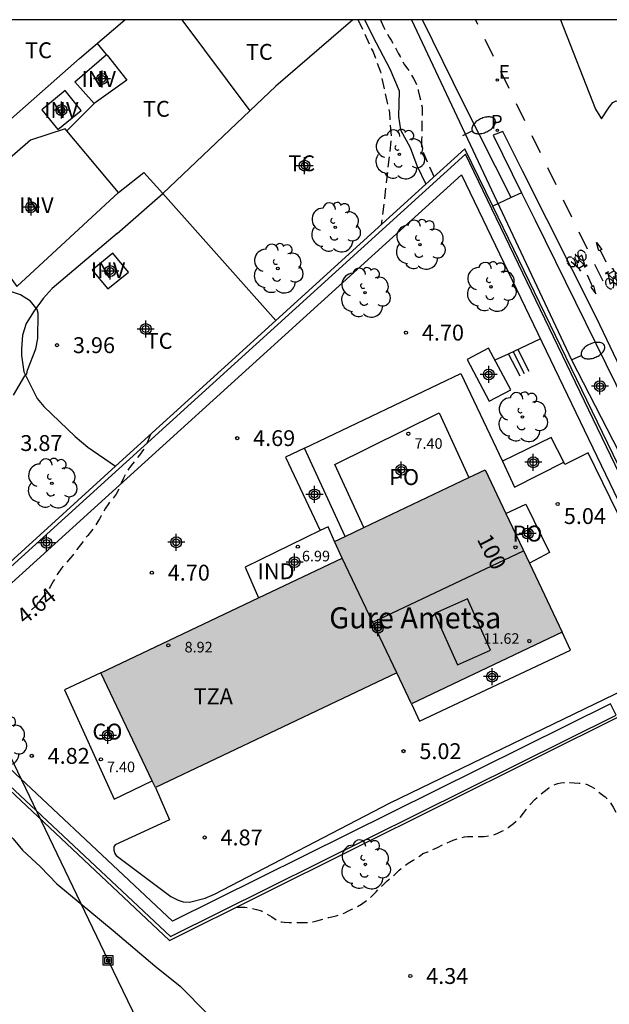
# Model space of a CAD drawing. Units: metres. Extents: x 584844 to 585194, y 4793539 to 4793791.
# Drawn here: x 584920 to 584948, y 4793744 to 4793790 of the extents above; entities that cross this region are included whole.
import ezdxf
from ezdxf.enums import TextEntityAlignment as Align

# ---------------------------------------------------------------- set-up
doc = ezdxf.new("R2010")
doc.units = ezdxf.units.M
doc.header["$MEASUREMENT"] = 0
doc.linetypes.add('TRAZOS_NORMALES', pattern=[0.75, 0.5, -0.25])
for name, color, linetype in [('010106', 9, 'Continuous'), ('020194', 31, 'TRAZOS_NORMALES'), ('020195', 30, 'TRAZOS_NORMALES'), ('020204', 9, 'Continuous'), ('020307', 24, 'Continuous'), ('020308', 9, 'Continuous'), ('050102', 4, 'Continuous'), ('060108', 9, 'Continuous'), ('060111', 9, 'Continuous'), ('060113', 4, 'Continuous'), ('060117', 9, 'Continuous'), ('060124', 9, 'Continuous'), ('060126', 9, 'Continuous'), ('060128', 7, 'Continuous'), ('060130', 9, 'Continuous'), ('060141', 9, 'Continuous'), ('060145', 9, 'Continuous'), ('070101', 9, 'Continuous'), ('070105', 6, 'Continuous'), ('080107', 9, 'Continuous'), ('080109', 9, 'Continuous'), ('080110', 9, 'Continuous'), ('080116', 9, 'Continuous'), ('080121', 9, 'Continuous'), ('080201', 9, 'Continuous'), ('080202', 9, 'Continuous'), ('080301', 9, 'Continuous'), ('080303', 9, 'Continuous'), ('080304', 9, 'Continuous'), ('080308', 9, 'Continuous'), ('080311', 9, 'Continuous'), ('080316', 9, 'Continuous'), ('090212', 9, 'Continuous'), ('090216', 9, 'Continuous'), ('100103', 3, 'Continuous'), ('100106', 63, 'Continuous'), ('100107', 3, 'Continuous'), ('100116', 71, 'Continuous'), ('100202', 3, 'Continuous'), ('100301', 7, 'Continuous'), ('100303', 7, 'Continuous'), ('210205', 4, 'Continuous'), ('210305', 4, 'Continuous'), ('220104', 9, 'Continuous'), ('220207', 9, 'Continuous'), ('220307', 9, 'Continuous'), ('230102', 9, 'Continuous'), ('250202', 9, 'Continuous'), ('260101', 9, 'Continuous'), ('990501', 21, 'Continuous'), ('C_Edificios', 5, 'Continuous'), ('Centroides', 1, 'Continuous')]:
    doc.layers.add(name, color=color, linetype=linetype)
doc.layers.add('080111', color=7, linetype='Continuous', lineweight=30)
doc.styles.add('ARIAL', font='arial.ttf', dxfattribs={"height": 1})
doc.styles.add('ARIALI', font='ariali.ttf', dxfattribs={"height": 1})
doc.styles.add('ROMANS', font='romans__.ttf', dxfattribs={"height": 1})
doc.styles.get("Standard").update_dxf_attribs({"font": 'arial.ttf'})

# ---------------------------------------------------------------- blocks, each defined once
blk = doc.blocks.new('BloquePortal')
blk.add_circle((0, 0), 0.075)
at = {"flags": 5}
blk.add_attdef('INDICE', text='', height=0.75, dxfattribs=at).set_placement((0, 0), align=Align.MIDDLE_CENTER)
blk = doc.blocks.new('COTAPU')
blk.add_circle((0, 0), 0.075)
blk = doc.blocks.new('ARBOL')
blk.add_circle((0, 0), 0.0587)
for centre, radius, start, end in [((-0.28, 0.855), 0.3, 359.2878, 173.6078), ((0.097, 0.97), 0.21, 23.1565, 160.4665), ((0.438, 0.881), 0.24, 301.578, 139.328), ((-0.564, 0.381), 0.532, 92.28, 254.58), ((0.656, 0.288), 0.443, 319.8556, 114.7656), ((-0.091, 0.321), 0.12, 119.14, 310.56), ((0.819, -0.249), 0.383, 235.5275, 62.0275), ((-0.556, -0.339), 0.555, 142.64, 266.54), ((-0.039, -0.384), 0.21, 189.64, 323.88), ((-0.301, -0.676), 0.45, 213.78, 295.32), ((0.299, -0.624), 0.532, 224.67, 0.24)]:
    blk.add_arc(centre, radius, start, end)
blk = doc.blocks.new('REGALU')
blk.add_circle((0, 0), 0.055)
blk = doc.blocks.new('PLUVI3')
blk.add_circle((0, 0), 0.055)
blk = doc.blocks.new('BICI')
at = {"color": 9, "linetype": 'Continuous', "flags": 128}
for points in [[(-0.25, 0.103), (-0.281, 0.109), (-0.309, 0.108), (-0.335, 0.101), (-0.367, 0.084), (-0.382, 0.072), (-0.396, 0.059), (-0.416, 0.034), (-0.427, 0.017), (-0.44, -0.009), (-0.451, -0.037), (-0.457, -0.058), (-0.462, -0.082), (-0.467, -0.121)], [(-0.165, 0.27), (-0.282, -0.123)], [(-0.113, -0.111), (-0.117, -0.082), (-0.126, -0.043), (-0.141, -0.003), (-0.153, 0.018), (-0.165, 0.038), (-0.187, 0.064), (-0.195, 0.071)], [(-0.123, 0.201), (-0.174, 0.353)], [(0.029, 0.05), (0.001, 0.05)], [(0.07, -0.04), (0.191, 0.198)], [(0.219, 0.073), (0.204, 0.059), (0.191, 0.044), (0.176, 0.022), (0.164, 0.001), (0.155, -0.022), (0.148, -0.04), (0.142, -0.062), (0.137, -0.088), (0.134, -0.107), (0.133, -0.139), (0.133, -0.164), (0.135, -0.188), (0.141, -0.22), (0.146, -0.242), (0.156, -0.269)], [(0.255, 0.097), (0.276, 0.105), (0.302, 0.109), (0.329, 0.108), (0.361, 0.099), (0.384, 0.087), (0.405, 0.071), (0.424, 0.052), (0.439, 0.032), (0.455, 0.004), (0.467, -0.022), (0.478, -0.057), (0.484, -0.088), (0.488, -0.128), (0.488, -0.165), (0.485, -0.193), (0.483, -0.21)], [(-0.467, -0.164), (-0.462, -0.205), (-0.457, -0.229), (-0.446, -0.264), (-0.433, -0.294), (-0.416, -0.322), (-0.401, -0.343), (-0.381, -0.362), (-0.368, -0.372), (-0.343, -0.386), (-0.309, -0.396)], [(-0.289, -0.144), (-0.066, -0.144)], [(-0.274, -0.397), (-0.244, -0.39), (-0.218, -0.377), (-0.197, -0.361), (-0.177, -0.341), (-0.161, -0.32), (-0.146, -0.294), (-0.134, -0.269), (-0.124, -0.24), (-0.118, -0.212), (-0.113, -0.184), (-0.112, -0.171)], [(-0.091, -0.171), (-0.088, -0.187), (-0.085, -0.2), (-0.08, -0.214), (-0.075, -0.226), (-0.068, -0.238), (-0.059, -0.25), (-0.049, -0.26), (-0.033, -0.271), (-0.017, -0.276), (-0.004, -0.277), (0.008, -0.275), (0.018, -0.271)], [(0.047, -0.04), (0.033, -0.026), (0.021, -0.018), (0.007, -0.013), (-0.012, -0.012), (-0.035, -0.02), (-0.05, -0.031), (-0.06, -0.042), (-0.073, -0.061), (-0.081, -0.081), (-0.086, -0.097), (-0.09, -0.114)], [(-0.051, -0.344), (-0.025, -0.344)], [(0.044, -0.251), (0.055, -0.236), (0.064, -0.218), (0.071, -0.202), (0.076, -0.181), (0.079, -0.161), (0.08, -0.138), (0.079, -0.12), (0.075, -0.097), (0.07, -0.081), (0.063, -0.065)], [(0.175, -0.309), (0.192, -0.334), (0.206, -0.35), (0.226, -0.368), (0.248, -0.382), (0.276, -0.393), (0.297, -0.397), (0.32, -0.398), (0.348, -0.392), (0.369, -0.384), (0.392, -0.37), (0.416, -0.349), (0.43, -0.332), (0.444, -0.313), (0.454, -0.295), (0.465, -0.27), (0.472, -0.252)]]:
    blk.add_lwpolyline(points, dxfattribs=at)
at = {"color": 9, "linetype": 'Continuous'}
for points in [[(-0.236, 0.385), (-0.243, 0.371), (-0.224, 0.366)], [(-0.22, 0.365), (-0.087, 0.365), (-0.091, 0.384), (-0.104, 0.391), (-0.226, 0.391), (-0.236, 0.385)], [(-0.128, 0.302), (0.171, 0.302)], [(-0.049, -0.018), (-0.123, 0.201)], [(0.015, -0.014), (0.029, 0.05)], [(0.029, 0.05), (0.063, 0.051)], [(0.171, 0.302), (0.165, 0.361), (0.177, 0.381), (0.182, 0.407), (0.167, 0.423), (0.149, 0.428), (0.122, 0.428)], [(0.171, 0.302), (0.311, -0.144)], [(-0.051, -0.344), (-0.076, -0.344)], [(-0.033, -0.274), (-0.051, -0.344)]]:
    blk.add_lwpolyline(points, dxfattribs=at)
blk = doc.blocks.new('FAREDI')
blk.add_line((0, 0), (0.5, 0))
blk.add_lwpolyline([(0.5, 0, 0.159986), (0.538, -0.117, 0.106322), (0.675, -0.238, 0.071006), (0.858, -0.309, 0.057309), (1.099, -0.337, 0.057309), (1.339, -0.309, 0.071006), (1.522, -0.238, 0.106322), (1.659, -0.117, 0.159986), (1.697, 0, 0.159986), (1.659, 0.117, 0.106322), (1.522, 0.238, 0.071006), (1.339, 0.309, 0.057309), (1.099, 0.337, 0.057309), (0.858, 0.309, 0.071006), (0.675, 0.238, 0.106322), (0.538, 0.117, 0.159986)], format="xyb", close=True)
blk = doc.blocks.new('PUNTO')
blk.add_circle((0, 0), 0.075)
blk = doc.blocks.new('POSTEH')
for points in [[(-0.23, 0.23), (0.23, 0.23), (0.23, -0.23), (-0.23, -0.23), (-0.23, 0.23)], [(-0.145, 0.145), (0.145, 0.145), (0.145, -0.145), (-0.145, -0.145), (-0.145, 0.145)], [(-0.065, 0.065), (0.065, 0.065), (0.065, -0.065), (-0.065, -0.065), (-0.065, 0.065)]]:
    blk.add_lwpolyline(points)
blk = doc.blocks.new('Centroide')
for points in [[(0.402, 0), (-0.402, 0)], [(0, -0.402), (0, 0.402)]]:
    blk.add_lwpolyline(points)
for radius in [0.256, 0.159]:
    blk.add_circle((0, 0), radius)

msp = doc.modelspace()

# ---------------------------------------------------------------- hatches: boundary and pattern name
at = {"layer": '990501'}
msp.add_hatch(color=256, dxfattribs=at).paths.add_polyline_path([(584942.252, 4793768.905), (584935.137, 4793765.521), (584935.508, 4793764.741), (584924.105, 4793759.321), (584926.686, 4793753.897), (584938.087, 4793759.317), (584938.787, 4793757.847), (584945.902, 4793761.231)], flags=0)

# ---------------------------------------------------------------- linework, layer by layer
at = {"layer": '010106'}
msp.add_lwpolyline([(584844.069, 4793540.19), (585194.06, 4793540.183), (585194.065, 4793790.176), (584844.075, 4793790.183)], close=True, dxfattribs=at)
at = {"layer": '020194', "elevation": 4.14, "flags": 128}
msp.add_lwpolyline([(584936.252, 4793790.181), (584936.322, 4793790.041), (584936.344, 4793790.006), (584936.866, 4793788.849), (584936.963, 4793788.661), (584937.312, 4793787.721), (584937.737, 4793785.799), (584937.824, 4793784.591), (584937.616, 4793782.738), (584937.399, 4793780.876), (584937.349, 4793780.487)], dxfattribs=at)
at = {"layer": '020195', "elevation": 4.64, "flags": 128}
for points in [[(584937.322, 4793790.181), (584937.355, 4793790.099), (584937.413, 4793789.949), (584937.475, 4793789.815), (584937.585, 4793789.617), (584937.733, 4793789.353), (584937.815, 4793789.211), (584937.903, 4793789.063), (584937.989, 4793788.909), (584938.073, 4793788.755), (584938.155, 4793788.601), (584938.237, 4793788.447), (584938.315, 4793788.297), (584938.455, 4793788.047), (584938.605, 4793787.847), (584938.739, 4793787.649), (584938.881, 4793787.405), (584938.979, 4793787.199), (584939.035, 4793787.057), (584939.101, 4793786.841), (584939.165, 4793786.569), (584939.227, 4793786.313), (584939.281, 4793786.055), (584939.289, 4793785.927), (584939.277, 4793785.647), (584939.271, 4793785.491), (584939.267, 4793785.271), (584939.267, 4793785.033), (584939.269, 4793784.757), (584939.251, 4793784.503), (584939.249, 4793784.231), (584939.269, 4793784.095), (584939.291, 4793783.997), (584939.84, 4793782.753)], [(584926.45, 4793770.572), (584926.375, 4793770.39), (584926.327, 4793770.266), (584926.213, 4793770.036), (584926.139, 4793769.892), (584926.083, 4793769.802), (584925.929, 4793769.604), (584925.803, 4793769.444), (584925.677, 4793769.286), (584925.541, 4793769.118), (584925.409, 4793768.936), (584925.283, 4793768.728), (584925.173, 4793768.508), (584925.071, 4793768.272), (584924.959, 4793768.01), (584924.829, 4793767.766), (584924.681, 4793767.572), (584924.533, 4793767.398), (584924.463, 4793767.308), (584924.333, 4793767.104), (584924.199, 4793766.868), (584924.125, 4793766.734), (584924.045, 4793766.596), (584923.971, 4793766.46), (584923.821, 4793766.226), (584923.659, 4793766.02), (584923.493, 4793765.812), (584923.319, 4793765.596), (584923.149, 4793765.366), (584922.979, 4793765.14), (584922.885, 4793765.012), (584922.785, 4793764.878), (584922.681, 4793764.746), (584922.409, 4793764.44), (584922.253, 4793764.264), (584922.071, 4793764.014), (584921.953, 4793763.804), (584921.875, 4793763.662), (584921.797, 4793763.518), (584921.719, 4793763.374), (584921.591, 4793763.182), (584921.165, 4793762.634), (584920.997, 4793762.434), (584920.835, 4793762.289)], [(584930.523, 4793748.24), (584930.768, 4793748.24), (584930.904, 4793748.238), (584931.18, 4793748.204), (584931.458, 4793748.136), (584931.69, 4793748.06), (584931.93, 4793747.932), (584932.182, 4793747.788), (584932.406, 4793747.63), (584932.52, 4793747.574), (584932.64, 4793747.54), (584932.764, 4793747.526), (584932.996, 4793747.524), (584933.242, 4793747.524), (584933.506, 4793747.524), (584933.784, 4793747.524), (584933.92, 4793747.524), (584934.116, 4793747.552), (584934.316, 4793747.602), (584934.594, 4793747.682), (584934.878, 4793747.76), (584935.088, 4793747.804), (584935.226, 4793747.834), (584935.494, 4793747.924), (584935.63, 4793747.978), (584935.766, 4793748.046), (584935.958, 4793748.14), (584936.19, 4793748.258), (584936.414, 4793748.382), (584936.652, 4793748.552), (584936.772, 4793748.646), (584936.892, 4793748.746), (584937.004, 4793748.856), (584937.116, 4793748.972), (584937.272, 4793749.14), (584937.388, 4793749.256), (584937.502, 4793749.364), (584937.614, 4793749.464), (584937.732, 4793749.566), (584937.852, 4793749.668), (584937.97, 4793749.768), (584938.086, 4793749.88), (584938.202, 4793749.992), (584938.322, 4793750.092), (584938.444, 4793750.188), (584938.628, 4793750.318), (584938.862, 4793750.468), (584939.064, 4793750.588), (584939.208, 4793750.69), (584939.31, 4793750.772), (584939.556, 4793750.858), (584939.77, 4793750.96), (584940.008, 4793751.066), (584940.264, 4793751.196), (584940.392, 4793751.258), (584940.6, 4793751.34), (584940.746, 4793751.4), (584940.882, 4793751.45), (584941.152, 4793751.528), (584941.288, 4793751.56), (584941.426, 4793751.576), (584941.704, 4793751.578), (584941.994, 4793751.578), (584942.216, 4793751.588), (584942.438, 4793751.614), (584942.574, 4793751.64), (584942.698, 4793751.674), (584942.82, 4793751.72), (584943.076, 4793751.848), (584943.21, 4793751.92), (584943.344, 4793752.006), (584943.474, 4793752.098), (584943.592, 4793752.196), (584943.82, 4793752.378), (584943.918, 4793752.474), (584944.076, 4793752.678), (584944.224, 4793752.898), (584944.402, 4793753.114), (584944.606, 4793753.326), (584944.82, 4793753.522), (584945.048, 4793753.712), (584945.268, 4793753.88), (584945.382, 4793753.952), (584945.494, 4793754.01), (584945.6, 4793754.054), (584945.698, 4793754.086), (584945.838, 4793754.116), (584945.968, 4793754.13), (584946.254, 4793754.132), (584946.466, 4793754.122), (584946.706, 4793754.108), (584946.84, 4793754.098), (584946.974, 4793754.072), (584947.108, 4793754.028), (584947.238, 4793753.966), (584947.406, 4793753.86), (584947.602, 4793753.708), (584947.824, 4793753.532), (584947.922, 4793753.454), (584948.086, 4793753.284), (584948.176, 4793753.172), (584948.304, 4793752.96), (584948.438, 4793752.72), (584948.51, 4793752.608), (584948.664, 4793752.412), (584950.492, 4793746.12), (584950.574, 4793745.592), (584950.598, 4793745.166), (584950.612, 4793745.056), (584950.688, 4793744.714), (584950.734, 4793744.56), (584950.788, 4793744.404), (584950.886, 4793744.162), (584950.958, 4793744.002), (584951.03, 4793743.852), (584951.098, 4793743.71), (584951.168, 4793743.568), (584951.246, 4793743.416), (584951.368, 4793743.184), (584951.612, 4793742.162), (584951.714, 4793741.904), (584951.808, 4793741.716), (584951.932, 4793741.484), (584952.082, 4793741.27), (584952.254, 4793741.036), (584952.344, 4793740.912), (584952.434, 4793740.788), (584952.602, 4793740.55), (584952.732, 4793740.306), (584952.786, 4793740.17), (584952.83, 4793740.03), (584952.858, 4793739.894), (584952.86, 4793739.682), (584952.86, 4793739.526), (584952.854, 4793739.368), (584952.836, 4793739.21), (584952.804, 4793739.06), (584952.766, 4793738.916), (584951.196, 4793736.974), (584950.174, 4793736.574), (584950.028, 4793736.572), (584949.916, 4793736.554), (584949.67, 4793736.488), (584949.442, 4793736.424), (584949.226, 4793736.336), (584949.022, 4793736.216), (584948.92, 4793736.144), (584948.82, 4793736.062), (584948.726, 4793735.968), (584947.916, 4793735.006), (584947.788, 4793734.794), (584947.704, 4793734.646), (584947.622, 4793734.504), (584947.536, 4793734.371), (584947.448, 4793734.239), (584947.364, 4793734.109), (584947.206, 4793733.869), (584947.068, 4793733.635), (584946.922, 4793733.403), (584946.67, 4793732.739), (584946.638, 4793732.585), (584946.6, 4793732.431), (584946.564, 4793732.285), (584946.512, 4793732.067), (584946.462, 4793731.849), (584946.424, 4793731.681), (584946.382, 4793731.511), (584946.344, 4793731.351), (584946.292, 4793731.133), (584946.224, 4793730.883), (584946.198, 4793730.771), (584946.184, 4793730.623), (584946.184, 4793730.349), (584946.184, 4793730.095), (584946.184, 4793729.849), (584946.186, 4793729.785), (584946.27, 4793729.303), (584946.336, 4793729.041), (584946.376, 4793728.819), (584946.484, 4793728.461), (584946.558, 4793728.323), (584946.68, 4793728.127), (584946.816, 4793727.871), (584946.91, 4793727.649), (584946.964, 4793727.513), (584947.032, 4793727.401), (584947.062, 4793727.269), (584947.056, 4793727.133), (584946.982, 4793727.029), (584946.89, 4793726.947), (584946.756, 4793726.897), (584946.718, 4793726.889), (584946.584, 4793726.895), (584946.536, 4793726.909), (584946.438, 4793726.953), (584946.25, 4793727.085), (584946.052, 4793727.225), (584945.842, 4793727.363), (584945.74, 4793727.431), (584945.56, 4793727.583), (584945.384, 4793727.751), (584945.254, 4793727.883), (584945.072, 4793728.069), (584944.86, 4793728.263), (584944.746, 4793728.365), (584944.624, 4793728.465), (584944.564, 4793728.513), (584944.328, 4793728.673), (584944.11, 4793728.807), (584943.878, 4793728.937), (584943.656, 4793729.053), (584943.436, 4793729.151), (584943.298, 4793729.183), (584943.05, 4793729.189), (584942.798, 4793729.189), (584942.548, 4793729.189), (584942.448, 4793729.187), (584942.17, 4793729.151), (584942.064, 4793729.133), (584941.83, 4793729.071), (584941.58, 4793729.005), (584941.336, 4793728.917), (584941.072, 4793728.823), (584940.816, 4793728.701), (584940.554, 4793728.571), (584940.298, 4793728.449), (584940.104, 4793728.381), (584939.974, 4793728.353), (584939.72, 4793728.345), (584939.502, 4793728.345), (584939.272, 4793728.341), (584939.034, 4793728.331), (584938.782, 4793728.329), (584938.556, 4793728.329), (584938.266, 4793728.337), (584937.978, 4793728.377), (584937.848, 4793728.393), (584937.722, 4793728.397), (584937.466, 4793728.377), (584937.186, 4793728.329), (584936.902, 4793728.293), (584936.648, 4793728.263), (584936.524, 4793728.229), (584936.268, 4793728.129), (584936.008, 4793728.011), (584935.866, 4793727.949), (584935.72, 4793727.887), (584935.46, 4793727.779), (584935.21, 4793727.689), (584935.074, 4793727.649), (584934.864, 4793727.607), (584934.584, 4793727.569), (584934.32, 4793727.551), (584934.048, 4793727.533), (584933.788, 4793727.493), (584933.538, 4793727.441), (584933.282, 4793727.381), (584933.092, 4793727.325), (584932.866, 4793727.249), (584932.624, 4793727.163), (584932.414, 4793727.099), (584932.178, 4793727.033), (584931.94, 4793726.959), (584931.708, 4793726.877), (584931.626, 4793726.843), (584931.5, 4793726.777), (584931.314, 4793726.651), (584931.136, 4793726.515), (584931.05, 4793726.437), (584930.976, 4793726.351), (584930.84, 4793726.145), (584930.722, 4793725.889), (584930.696, 4793725.761), (584930.694, 4793725.491), (584930.688, 4793725.237), (584930.688, 4793724.997), (584930.688, 4793724.787), (584930.692, 4793724.643), (584930.716, 4793724.511), (584930.758, 4793724.387), (584930.888, 4793724.157), (584931.008, 4793723.941), (584931.126, 4793723.703), (584931.276, 4793723.449), (584931.422, 4793723.241), (584931.56, 4793723.063), (584931.638, 4793722.973), (584931.82, 4793722.801), (584932.018, 4793722.643), (584932.226, 4793722.491), (584932.372, 4793722.391), (584932.53, 4793722.299), (584932.712, 4793722.203), (584932.926, 4793722.113), (584933.172, 4793722.025), (584933.37, 4793721.961), (584933.568, 4793721.887), (584933.686, 4793721.823), (584933.902, 4793721.653), (584934.098, 4793721.523), (584934.278, 4793721.395), (584934.488, 4793721.243), (584934.704, 4793721.115), (584934.812, 4793721.041), (584934.888, 4793720.977), (584935.028, 4793720.807), (584935.158, 4793720.641), (584935.322, 4793720.429), (584935.388, 4793720.309), (584935.432, 4793720.199), (584935.454, 4793720.089), (584935.456, 4793719.879), (584935.456, 4793719.751), (584935.442, 4793719.609), (584935.414, 4793719.477), (584935.346, 4793719.359), (584935.234, 4793719.285), (584934.99, 4793719.163), (584934.852, 4793719.115), (584934.718, 4793719.105), (584934.436, 4793719.111), (584934.306, 4793719.147), (584934.042, 4793719.245), (584933.81, 4793719.299), (584933.598, 4793719.347), (584933.388, 4793719.389), (584933.174, 4793719.423), (584932.93, 4793719.439), (584932.708, 4793719.439), (584932.452, 4793719.431), (584932.21, 4793719.399), (584931.938, 4793719.367), (584931.752, 4793719.331), (584931.618, 4793719.293), (584931.378, 4793719.193), (584931.152, 4793719.063), (584930.954, 4793718.937), (584930.722, 4793718.789), (584930.574, 4793718.643), (584930.42, 4793718.487), (584930.274, 4793718.315), (584930.132, 4793718.125), (584930.018, 4793717.933), (584929.972, 4793717.839), (584929.938, 4793717.741), (584929.908, 4793717.595), (584929.894, 4793717.447), (584929.894, 4793717.167), (584929.898, 4793717.031), (584929.924, 4793716.801), (584929.946, 4793716.697), (584929.994, 4793716.559), (584930.06, 4793716.425), (584930.124, 4793716.321), (584930.276, 4793716.135), (584930.368, 4793716.017), (584930.436, 4793715.911), (584930.584, 4793715.705), (584930.656, 4793715.557), (584930.688, 4793715.411), (584930.684, 4793715.173), (584930.638, 4793715.059), (584930.558, 4793714.965), (584930.448, 4793714.923), (584930.308, 4793714.947), (584930.202, 4793715.001), (584930.092, 4793715.073), (584929.994, 4793715.161), (584929.836, 4793715.365), (584929.698, 4793715.563), (584929.54, 4793715.763), (584929.34, 4793715.961), (584929.13, 4793716.159), (584929.016, 4793716.261), (584928.902, 4793716.367), (584928.79, 4793716.483), (584928.686, 4793716.599), (584928.496, 4793716.813), (584928.41, 4793716.901), (584928.318, 4793716.977), (584928.212, 4793717.049), (584928.098, 4793717.115), (584927.974, 4793717.171), (584927.91, 4793717.189), (584927.776, 4793717.205), (584927.638, 4793717.201), (584927.504, 4793717.177), (584927.378, 4793717.135), (584927.258, 4793717.075), (584927.138, 4793716.997), (584927.024, 4793716.903), (584926.918, 4793716.793), (584926.818, 4793716.669), (584926.726, 4793716.539), (584926.598, 4793716.313), (584926.474, 4793716.075), (584926.364, 4793715.807), (584926.27, 4793715.543), (584926.172, 4793715.268), (584926.086, 4793714.992), (584926.056, 4793714.85), (584926.046, 4793714.722), (584926.046, 4793714.482), (584926.062, 4793714.248), (584926.078, 4793714.044), (584926.112, 4793713.838), (584926.164, 4793713.59), (584926.194, 4793713.482), (584926.304, 4793713.24), (584926.336, 4793713.118), (584926.344, 4793713.006), (584926.342, 4793712.888), (584926.322, 4793712.77), (584926.272, 4793712.656), (584926.196, 4793712.564), (584925.982, 4793712.396), (584925.838, 4793712.254), (584925.736, 4793712.142), (584925.624, 4793712.028), (584925.512, 4793711.91), (584925.4, 4793711.792), (584925.29, 4793711.674), (584925.186, 4793711.552), (584925.09, 4793711.424), (584925, 4793711.296), (584924.914, 4793711.17), (584924.794, 4793710.98), (584924.71, 4793710.85), (584924.614, 4793710.718), (584924.524, 4793710.582), (584924.44, 4793710.446), (584924.36, 4793710.31), (584924.246, 4793710.118), (584924.178, 4793709.978), (584924.068, 4793709.734), (584923.986, 4793709.636), (584923.826, 4793709.48), (584923.652, 4793709.318), (584923.466, 4793709.122), (584923.306, 4793708.966), (584923.136, 4793708.826), (584923.028, 4793708.748), (584922.81, 4793708.64), (584922.612, 4793708.55), (584922.48, 4793708.484), (584922.392, 4793708.432), (584922.224, 4793708.29), (584922.074, 4793708.122), (584922.012, 4793708.034), (584921.962, 4793707.942), (584921.92, 4793707.802), (584921.922, 4793707.548), (584921.954, 4793707.308), (584921.968, 4793707.126), (584921.962, 4793706.864), (584921.944, 4793706.738), (584921.918, 4793706.63), (584921.884, 4793706.534), (584921.812, 4793706.404), (584921.666, 4793706.238), (584921.538, 4793706.106), (584921.364, 4793705.928), (584921.226, 4793705.778), (584921.052, 4793705.63), (584920.84, 4793705.474), (584920.606, 4793705.3), (584920.406, 4793705.182), (584920.17, 4793705.076), (584920.044, 4793705.034), (584919.806, 4793704.968), (584919.572, 4793704.852), (584919.484, 4793704.804), (584919.262, 4793704.716), (584919.038, 4793704.638), (584918.844, 4793704.566), (584918.7, 4793704.508), (584918.556, 4793704.446), (584918.414, 4793704.38), (584918.238, 4793704.296), (584918.01, 4793704.19), (584917.784, 4793704.088), (584917.526, 4793703.978), (584917.31, 4793703.88), (584917.088, 4793703.758), (584916.85, 4793703.61), (584916.676, 4793703.512), (584916.428, 4793703.394), (584916.206, 4793703.31), (584915.99, 4793703.218), (584915.784, 4793703.122), (584915.574, 4793703.004), (584915.382, 4793702.902), (584915.284, 4793702.872), (584915.176, 4793702.864), (584914.948, 4793702.864), (584914.84, 4793702.852), (584914.73, 4793702.824), (584914.492, 4793702.734), (584914.252, 4793702.638), (584914.032, 4793702.552), (584913.818, 4793702.444), (584913.718, 4793702.376), (584913.628, 4793702.302), (584913.55, 4793702.218), (584913.474, 4793702.122), (584913.404, 4793702.018), (584913.294, 4793701.806), (584913.206, 4793701.596), (584913.112, 4793701.378), (584912.998, 4793701.17), (584912.846, 4793700.97), (584912.674, 4793700.782), (584912.478, 4793700.594), (584912.368, 4793700.51), (584912.244, 4793700.444), (584912.038, 4793700.364), (584911.9, 4793700.31), (584911.686, 4793700.252), (584911.564, 4793700.23), (584911.424, 4793700.216), (584911.282, 4793700.226), (584911.138, 4793700.266), (584910.886, 4793700.378), (584910.718, 4793700.456), (584910.596, 4793700.5), (584910.49, 4793700.528), (584910.236, 4793700.564), (584909.968, 4793700.574), (584909.822, 4793700.562), (584909.69, 4793700.534), (584909.53, 4793700.48), (584909.318, 4793700.38), (584909.18, 4793700.306), (584909.038, 4793700.216), (584908.89, 4793700.118), (584908.742, 4793700.016), (584908.516, 4793699.86), (584908.264, 4793699.68), (584907.998, 4793699.484), (584907.724, 4793699.266), (584907.486, 4793699.074), (584907.188, 4793698.862), (584906.966, 4793698.696), (584906.866, 4793698.614), (584906.742, 4793698.53), (584906.542, 4793698.42), (584906.4, 4793698.344), (584906.208, 4793698.242), (584905.954, 4793698.11), (584905.78, 4793698), (584905.638, 4793697.898), (584905.53, 4793697.832), (584904.848, 4793697.32), (584904.742, 4793697.266), (584904.566, 4793697.154), (584904.35, 4793697.046), (584904.09, 4793696.912), (584903.956, 4793696.851), (584903.684, 4793696.749), (584903.522, 4793696.691), (584903.382, 4793696.661), (584903.126, 4793696.653), (584902.922, 4793696.653), (584902.678, 4793696.653), (584902.392, 4793696.653), (584902.202, 4793696.661), (584902.054, 4793696.673), (584901.908, 4793696.665), (584901.658, 4793696.585), (584901.534, 4793696.531), (584901.406, 4793696.463), (584901.282, 4793696.383), (584901.174, 4793696.297), (584901.072, 4793696.203), (584901.04, 4793696.169), (584899.608, 4793695.093), (584899.498, 4793695.093), (584899.366, 4793695.115), (584899.16, 4793695.177), (584898.94, 4793695.241), (584898.71, 4793695.297), (584898.47, 4793695.347), (584898.216, 4793695.425), (584897.96, 4793695.529), (584897.824, 4793695.597), (584897.684, 4793695.675), (584897.544, 4793695.753), (584897.41, 4793695.837), (584897.284, 4793695.927), (584897.06, 4793696.101), (584896.842, 4793696.259), (584896.72, 4793696.323), (584896.656, 4793696.349), (584896.438, 4793696.403), (584896.282, 4793696.429), (584896.12, 4793696.449), (584895.954, 4793696.459), (584895.792, 4793696.459), (584895.712, 4793696.459), (584895.564, 4793696.445), (584895.416, 4793696.413), (584895.144, 4793696.321), (584894.886, 4793696.233), (584894.752, 4793696.207), (584894.614, 4793696.205), (584894.54, 4793696.211), (584894.386, 4793696.245), (584894.23, 4793696.299), (584894.084, 4793696.363), (584894.012, 4793696.395), (584893.938, 4793696.419), (584893.79, 4793696.441), (584893.646, 4793696.437), (584893.512, 4793696.421), (584893.232, 4793696.351), (584893.084, 4793696.303), (584892.932, 4793696.247), (584892.776, 4793696.189), (584892.626, 4793696.125), (584892.48, 4793696.057), (584892.344, 4793695.979), (584892.218, 4793695.893), (584892.098, 4793695.797), (584892.04, 4793695.747), (584891.942, 4793695.631), (584891.514, 4793695.063), (584891.326, 4793694.913), (584891.22, 4793694.819), (584891.056, 4793694.641), (584890.926, 4793694.477), (584890.868, 4793694.383), (584890.78, 4793694.205), (584890.742, 4793694.113), (584890.712, 4793694.015), (584890.688, 4793693.907), (584890.65, 4793693.615), (584890.642, 4793693.411), (584890.642, 4793693.187), (584890.642, 4793693.073), (584890.654, 4793692.955), (584890.68, 4793692.835), (584890.726, 4793692.715), (584890.788, 4793692.599), (584890.862, 4793692.497), (584890.946, 4793692.405), (584891.036, 4793692.327), (584891.732, 4793692.415), (584893.055, 4793692.702), (584893.997, 4793692.875), (584895.608, 4793691.178), (584895.978, 4793690.901), (584897.212, 4793691.315), (584897.456, 4793691.291), (584897.626, 4793691.275), (584897.8, 4793691.263), (584897.976, 4793691.243), (584898.152, 4793691.205), (584898.242, 4793691.179), (584898.41, 4793691.113), (584898.572, 4793691.037), (584898.65, 4793690.997), (584898.72, 4793690.953), (584898.782, 4793690.905), (584898.994, 4793690.707), (584899.1, 4793690.609), (584899.264, 4793690.399), (584899.394, 4793690.237), (584899.582, 4793690.015), (584899.684, 4793689.901), (584899.796, 4793689.783), (584899.918, 4793689.659), (584900.048, 4793689.539), (584900.18, 4793689.433), (584900.316, 4793689.345), (584900.464, 4793689.273), (584900.62, 4793689.203), (584900.784, 4793689.133), (584900.952, 4793689.071), (584901.12, 4793689.017), (584901.292, 4793688.969), (584901.466, 4793688.925), (584901.638, 4793688.889), (584901.868, 4793688.853), (584902.138, 4793688.833), (584902.366, 4793688.795), (584902.59, 4793688.751), (584902.752, 4793688.719), (584902.918, 4793688.687), (584903.086, 4793688.655), (584903.254, 4793688.615), (584903.416, 4793688.567), (584903.57, 4793688.515), (584903.732, 4793688.461), (584903.904, 4793688.413), (584904.08, 4793688.369), (584904.254, 4793688.323), (584904.42, 4793688.275), (584904.576, 4793688.221), (584904.728, 4793688.165), (584904.882, 4793688.107), (584905.048, 4793688.053), (584905.228, 4793688.011), (584905.386, 4793687.985), (584905.54, 4793687.965), (584905.698, 4793687.945), (584905.864, 4793687.923), (584906.03, 4793687.891), (584906.192, 4793687.861), (584906.35, 4793687.833), (584906.506, 4793687.803), (584906.662, 4793687.763), (584906.828, 4793687.711), (584907.002, 4793687.653), (584907.168, 4793687.587), (584907.324, 4793687.519), (584907.472, 4793687.447), (584907.62, 4793687.369), (584907.76, 4793687.287), (584907.892, 4793687.199), (584908.018, 4793687.109), (584908.148, 4793687.015), (584908.288, 4793686.917), (584908.44, 4793686.815), (584908.592, 4793686.707), (584908.728, 4793686.595), (584908.85, 4793686.481), (584908.978, 4793686.369), (584909.106, 4793686.255), (584909.228, 4793686.143), (584909.346, 4793686.029), (584909.46, 4793685.911), (584909.572, 4793685.803), (584909.782, 4793685.589), (584909.892, 4793685.481), (584910.01, 4793685.371), (584910.14, 4793685.265), (584910.276, 4793685.163), (584910.422, 4793685.069), (584910.572, 4793684.979), (584910.724, 4793684.897), (584910.878, 4793684.825), (584911.032, 4793684.759), (584911.192, 4793684.705), (584911.418, 4793684.659), (584911.594, 4793684.639), (584911.76, 4793684.631), (584911.924, 4793684.631), (584912.094, 4793684.629), (584912.264, 4793684.619), (584912.432, 4793684.595), (584912.602, 4793684.555), (584912.77, 4793684.513), (584912.932, 4793684.479), (584913.104, 4793684.443), (584913.288, 4793684.405), (584913.474, 4793684.373), (584913.656, 4793684.341), (584913.834, 4793684.299), (584914.008, 4793684.249), (584914.182, 4793684.197), (584914.354, 4793684.143), (584914.526, 4793684.083), (584914.696, 4793684.017), (584914.848, 4793683.953), (584914.994, 4793683.891), (584915.148, 4793683.831), (584915.302, 4793683.775), (584915.447, 4793683.725), (584915.591, 4793683.679), (584915.735, 4793683.633), (584915.875, 4793683.593), (584916.003, 4793683.567), (584916.279, 4793683.535), (584916.493, 4793683.465), (584916.707, 4793683.393), (584916.865, 4793683.339), (584917.027, 4793683.287), (584917.191, 4793683.235), (584917.355, 4793683.185), (584917.527, 4793683.135), (584917.701, 4793683.095), (584917.812, 4793683.076)]]:
    msp.add_lwpolyline(points, dxfattribs=at)
at = {"layer": '050102', "flags": 128}
msp.add_lwpolyline([(584898.083, 4793790.182), (584900.486, 4793785.509), (584902.58, 4793781.809), (584904.476, 4793778.043), (584909.869, 4793767.937), (584913.041, 4793762.451), (584915.933, 4793757.058), (584918.35, 4793753.216), (584918.801, 4793752.752), (584919.971, 4793751.466), (584920.401, 4793750.938), (584921.261, 4793750.154), (584922.027, 4793749.338), (584924.685, 4793747.144), (584926.655, 4793745.47), (584927.861, 4793744.51), (584929.15, 4793743.202)], dxfattribs=at)
at = {"layer": '060108', "flags": 128}
for points in [[(584943.355, 4793774.399), (584944.851, 4793775.104)], [(584942.739, 4793774.102), (584943.355, 4793774.399)], [(584933.727, 4793769.937), (584941.105, 4793773.463), (584943.074, 4793769.322)], [(584945.968, 4793769.272), (584945.379, 4793770.441)], [(584950.537, 4793763.306), (584950.444, 4793763.295), (584950.23, 4793763.367), (584947.116, 4793769.707), (584946.024, 4793769.159), (584945.968, 4793769.272)], [(584943.074, 4793769.322), (584943.651, 4793768.087)]]:
    msp.add_lwpolyline(points, dxfattribs=at)
at = {"layer": '060111', "flags": 128}
msp.add_lwpolyline([(584945.816, 4793790.181), (584947.472, 4793785.962), (584947.746, 4793785.505)], dxfattribs=at)
at = {"layer": '060113'}
for points in [[(584943.086, 4793784.904), (584942.63, 4793784.723), (584943.974, 4793782.006)], [(584954.842, 4793759.576), (584955.294, 4793759.779), (584947.521, 4793776.097), (584944.025, 4793783.043), (584943.086, 4793784.904)], [(584943.974, 4793782.006), (584944.616, 4793780.708), (584949.869, 4793770.039), (584952.482, 4793764.477)]]:
    msp.add_lwpolyline(points, dxfattribs=at)
at = {"layer": '060117', "flags": 128}
for points in [[(584944.341, 4793773.562), (584943.799, 4793774.612)], [(584943.91, 4793773.337), (584943.355, 4793774.399)]]:
    msp.add_lwpolyline(points, dxfattribs=at)
at = {"layer": '060124', "flags": 128}
for points in [[(584933.727, 4793769.937), (584932.829, 4793769.513), (584934.473, 4793766.038)], [(584935.642, 4793765.761), (584933.727, 4793769.937)]]:
    msp.add_lwpolyline(points, dxfattribs=at)
at = {"layer": '060126', "flags": 128}
for points in [[(584945.379, 4793770.441), (584943.074, 4793769.322)], [(584943.651, 4793768.087), (584945.968, 4793769.272)]]:
    msp.add_lwpolyline(points, dxfattribs=at)
at = {"layer": '060128', "flags": 128}
msp.add_lwpolyline([(584910.683, 4793778.471), (584911.764, 4793778.833), (584915.694, 4793781.829), (584923.102, 4793788.344), (584925.243, 4793790.181)], dxfattribs=at)
at = {"layer": '060130', "flags": 128}
for points in [[(584947.746, 4793785.505), (584948.109, 4793786.048), (584948.285, 4793786.27), (584948.453, 4793786.346), (584948.895, 4793786.159)], [(584943.974, 4793782.006), (584943.482, 4793781.776)], [(584943.482, 4793781.776), (584942.616, 4793781.37)], [(584926.686, 4793753.897), (584927.347, 4793752.371), (584924.777, 4793751.188), (584924.717, 4793751.096), (584924.717, 4793750.94), (584924.775, 4793750.782), (584924.839, 4793750.676), (584927.415, 4793748.748), (584927.765, 4793748.566), (584927.995, 4793748.494), (584928.295, 4793748.474), (584929.039, 4793748.673), (584929.478, 4793748.849), (584937.77, 4793753.169), (584948.876, 4793758.541), (584951.366, 4793759.681), (584951.926, 4793759.845), (584953.023, 4793759.748)]]:
    msp.add_lwpolyline(points, dxfattribs=at)
at = {"layer": '060141', "flags": 128}
msp.add_lwpolyline([(584944.115, 4793773.444), (584943.578, 4793774.506)], dxfattribs=at)
at = {"layer": '060145', "flags": 128}
msp.add_lwpolyline([(584938.787, 4793757.847), (584939.152, 4793757.027), (584946.29, 4793760.393), (584945.902, 4793761.231)], dxfattribs=at)
at = {"layer": '070101', "flags": 128}
for points in [[(584924.873, 4793780.079), (584927.039, 4793781.969)], [(584927.039, 4793781.969), (584932.377, 4793775.964)]]:
    msp.add_lwpolyline(points, dxfattribs=at)
at = {"layer": '070105', "flags": 128}
for points in [[(584942.616, 4793781.37), (584941.301, 4793784.082), (584939.46, 4793782.407)], [(584939.46, 4793782.407), (584932.377, 4793775.964)], [(584951.267, 4793763.527), (584942.616, 4793781.37)], [(584932.377, 4793775.964), (584924.806, 4793769.076)], [(584915.535, 4793759.644), (584917.361, 4793756.068), (584927.351, 4793746.658), (584953.13, 4793759.517)]]:
    msp.add_lwpolyline(points, dxfattribs=at)
at = {"layer": '070105'}
msp.add_lwpolyline([(584924.806, 4793769.076), (584915.187, 4793760.325)], dxfattribs=at)
at = {"layer": '080107', "flags": 128}
for points in [[(584935.137, 4793765.521), (584934.845, 4793766.219), (584934.473, 4793766.038)], [(584934.473, 4793766.038), (584930.917, 4793764.311), (584931.557, 4793762.863)], [(584924.105, 4793759.321), (584922.399, 4793758.505), (584924.739, 4793753.351), (584926.539, 4793754.206)]]:
    msp.add_lwpolyline(points, dxfattribs=at)
at = {"layer": '080109', "flags": 128}
msp.add_lwpolyline([(584936.95, 4793761.709), (584944.072, 4793765.077)], dxfattribs=at)
at = {"layer": '080110', "flags": 128}
for points in [[(584938.087, 4793759.317), (584935.508, 4793764.741)], [(584939.87, 4793762.115), (584940.958, 4793759.693), (584942.516, 4793760.393), (584941.428, 4793762.815), (584939.87, 4793762.115)]]:
    msp.add_lwpolyline(points, dxfattribs=at)
at = {"layer": '080111', "flags": 128}
for points in [[(584941.491, 4793768.543), (584942.252, 4793768.905), (584943.234, 4793766.839)], [(584936.526, 4793766.182), (584941.491, 4793768.543)], [(584943.234, 4793766.839), (584944.346, 4793764.502)], [(584935.642, 4793765.761), (584936.526, 4793766.182)], [(584935.137, 4793765.521), (584935.642, 4793765.761)], [(584935.508, 4793764.741), (584935.137, 4793765.521)], [(584931.557, 4793762.863), (584935.508, 4793764.741)], [(584944.346, 4793764.502), (584945.902, 4793761.231)], [(584924.105, 4793759.321), (584931.557, 4793762.863)], [(584945.902, 4793761.231), (584938.787, 4793757.847)], [(584926.539, 4793754.206), (584924.105, 4793759.321)], [(584938.787, 4793757.847), (584938.087, 4793759.317), (584926.686, 4793753.897)], [(584926.686, 4793753.897), (584926.539, 4793754.206)]]:
    msp.add_lwpolyline(points, dxfattribs=at)
at = {"layer": '080116', "flags": 128}
for points in [[(584924.412, 4793788.509), (584925.329, 4793787.332), (584923.793, 4793786.217), (584922.878, 4793787.249), (584924.382, 4793788.541), (584924.412, 4793788.509)], [(584921.314, 4793785.925), (584922.081, 4793784.991), (584923.183, 4793785.899), (584922.416, 4793786.833), (584921.314, 4793785.925)], [(584922.419, 4793785.029), (584920.786, 4793784.491), (584917.316, 4793781.483), (584920.141, 4793777.575), (584924.939, 4793782.011)], [(584924.939, 4793782.011), (584922.419, 4793785.029)], [(584923.703, 4793778.347), (584924.432, 4793777.457), (584925.407, 4793778.255), (584924.678, 4793779.145), (584923.703, 4793778.347)]]:
    msp.add_lwpolyline(points, dxfattribs=at)
at = {"layer": '080121', "flags": 128}
for points in [[(584936.526, 4793766.182), (584935.155, 4793769.159), (584940.079, 4793771.603), (584941.491, 4793768.543)], [(584943.234, 4793766.839), (584944.186, 4793767.281), (584945.292, 4793765.009), (584944.346, 4793764.502)]]:
    msp.add_lwpolyline(points, dxfattribs=at)
at = {"layer": '100103', "flags": 128}
for points in [[(584927.932, 4793790.181), (584931.152, 4793785.881)], [(584936.012, 4793790.181), (584932.365, 4793787.034), (584931.152, 4793785.881)], [(584936.562, 4793790.181), (584937.111, 4793789.09), (584937.759, 4793787.862), (584938.191, 4793786.822), (584938.159, 4793785.606), (584938.263, 4793784.98), (584938.711, 4793784.142), (584939.037, 4793783.296), (584939.46, 4793782.407)], [(584924.382, 4793788.541), (584923.943, 4793789.061)], [(584923.793, 4793786.217), (584922.504, 4793784.927)], [(584927.039, 4793781.969), (584931.152, 4793785.881)], [(584924.939, 4793782.011), (584926.135, 4793782.957), (584927.039, 4793781.969)], [(584924.873, 4793780.079), (584921.807, 4793777.485), (584921.383, 4793776.999), (584920.955, 4793776.419), (584920.577, 4793775.819), (584920.407, 4793775.275), (584920.355, 4793774.635), (584920.355, 4793774.315), (584920.465, 4793773.537), (584921.101, 4793772.273), (584921.421, 4793771.895), (584922.895, 4793770.485), (584923.493, 4793769.979), (584924.806, 4793769.076)]]:
    msp.add_lwpolyline(points, dxfattribs=at)
at = {"layer": '100106', "color": 63, "flags": 128}
msp.add_lwpolyline([(584919.981, 4793772.439), (584920.523, 4793773.359), (584920.609, 4793773.441), (584920.641, 4793773.617), (584921.035, 4793774.621), (584921.127, 4793775.121), (584921.143, 4793776.311), (584921.097, 4793776.485), (584920.787, 4793776.875), (584920.313, 4793777.187), (584919.263, 4793777.527)], dxfattribs=at)
at = {"layer": '100107', "flags": 128}
msp.add_lwpolyline([(584951.1, 4793763.519), (584941.337, 4793783.828), (584915.403, 4793760.297), (584917.503, 4793756.134), (584927.393, 4793746.862), (584948.44, 4793757.315), (584948.173, 4793757.852), (584927.5, 4793747.585), (584917.991, 4793756.499), (584916.144, 4793760.159), (584941.145, 4793782.844), (584950.537, 4793763.306)], dxfattribs=at)
at = {"layer": '100116'}
msp.add_lwpolyline([(584943.482, 4793781.776), (584941.245, 4793786.214), (584939.301, 4793790.181)], dxfattribs=at)
at = {"layer": '220104', "flags": 128}
for points in [[(584938.781, 4793790.181), (584946.341, 4793774.112), (584953.854, 4793759.476)], [(584905.083, 4793786.084), (584924.449, 4793745.724)], [(584924.449, 4793745.724), (584955.426, 4793681.618)]]:
    msp.add_lwpolyline(points, dxfattribs=at)
at = {"layer": '230102', "flags": 128}
msp.add_lwpolyline([(584941.403, 4793774.125), (584942.448, 4793772.153), (584943.467, 4793772.693), (584942.422, 4793774.664), (584941.403, 4793774.125)], dxfattribs=at)
at = {"layer": '260101'}
for points in [[(584941.797, 4793790.181), (584941.897, 4793789.979)], [(584942.241, 4793789.263), (584942.637, 4793788.461)], [(584942.981, 4793787.745), (584943.377, 4793786.943)], [(584943.72, 4793786.227), (584944.116, 4793785.425)], [(584944.46, 4793784.709), (584944.856, 4793783.907)], [(584945.2, 4793783.191), (584945.596, 4793782.389)], [(584945.94, 4793781.672), (584946.336, 4793780.87)], [(584946.68, 4793780.154), (584947.076, 4793779.352)], [(584947.697, 4793779.292), (584947.623, 4793779.256), (584947.524, 4793779.651), (584947.771, 4793779.327), (584947.697, 4793779.292)], [(584947.697, 4793779.292), (584947.697, 4793779.292)], [(584947.697, 4793779.292), (584947.955, 4793778.742)], [(584947.419, 4793778.636), (584947.815, 4793777.834)], [(584947.323, 4793777.575), (584947.085, 4793778.109)], [(584947.323, 4793777.575), (584947.251, 4793777.542), (584947.482, 4793777.226), (584947.395, 4793777.608), (584947.323, 4793777.575)], [(584947.323, 4793777.575), (584947.323, 4793777.575)]]:
    msp.add_lwpolyline(points, dxfattribs=at)

# ---------------------------------------------------------------- block references
at = {"layer": '020204', "rotation": 359.9987685839998}
for p in [(584938.52, 4793775.395, 4.703), (584922.04, 4793774.801, 3.957), (584930.55, 4793770.407, 4.689), (584945.685, 4793767.295, 5.037), (584926.518, 4793764.049, 4.699), (584920.846, 4793755.391, 4.815), (584938.403, 4793755.613, 5.023), (584929.01, 4793751.535, 4.869), (584938.723, 4793744.987, 4.343)]:
    msp.add_blockref('COTAPU', p, dxfattribs=at)
at = {"layer": '080201', "rotation": 359.9987685839998}
for p in [(584938.631, 4793770.613, 7.398), (584933.411, 4793765.277, 6.992), (584927.293, 4793760.615, 8.916), (584944.342, 4793760.815, 11.622), (584924.111, 4793755.225, 7.396)]:
    msp.add_blockref('PUNTO', p, dxfattribs=at)
at = {"layer": '080202', "rotation": 359.9987685839998}
msp.add_blockref('BloquePortal', (584943.691, 4793765.25), dxfattribs=at)
at = {"layer": '090212'}
for p, rotation in [((584946.665, 4793778.774), 211.873029396255), ((584948.333, 4793777.967), 27.44552114589211)]:
    msp.add_blockref('BICI', p, dxfattribs=dict(at, rotation=rotation))
at = {"layer": '090216', "rotation": 359.9987685839998}
msp.add_blockref('POSTEH', (584924.449, 4793745.724), dxfattribs=at)
at = {"layer": '100202', "rotation": 359.9987685839998}
for p in [(584938.209, 4793783.818), (584935.177, 4793780.366), (584939.181, 4793779.554), (584932.465, 4793778.423), (584942.533, 4793777.56), (584936.587, 4793777.285), (584944.019, 4793771.403), (584921.793, 4793768.271), (584919.407, 4793756.115), (584936.598, 4793750.261)]:
    msp.add_blockref('ARBOL', p, dxfattribs=at)
at = {"layer": '210205'}
msp.add_blockref('PLUVI3', (584942.838, 4793784.949, 4.869), dxfattribs=at)
at = {"layer": '220207'}
msp.add_blockref('REGALU', (584942.831, 4793787.328, 5.016), dxfattribs=at)
at = {"layer": '250202'}
for p, rotation in [((584941.197, 4793784.717), 25.46028800406243), ((584946.341, 4793774.112), 23.16956857969413)]:
    msp.add_blockref('FAREDI', p, dxfattribs=dict(at, rotation=rotation))
at = {"layer": 'C_Edificios', "rotation": 359.9987685839998}
msp.add_blockref('Centroide', (584937.192, 4793761.452), dxfattribs=at)
at = {"layer": 'Centroides', "rotation": 359.9987685839998}
for p in [(584924.164, 4793787.383), (584922.243, 4793785.914), (584933.73, 4793783.284), (584920.816, 4793781.324), (584924.552, 4793778.305), (584926.226, 4793775.565), (584942.429, 4793773.416), (584947.682, 4793772.866), (584944.532, 4793769.266), (584938.298, 4793768.907), (584934.199, 4793767.747), (584944.268, 4793765.897), (584921.542, 4793765.458), (584927.669, 4793765.487), (584933.259, 4793764.548), (584937.193, 4793761.448), (584942.585, 4793759.138), (584924.444, 4793756.359)]:
    msp.add_blockref('Centroide', p, dxfattribs=at)

# ---------------------------------------------------------------- texts
at = {"layer": '020307', "style": 'ARIALI'}
msp.add_text('4.64', height=0.75, rotation=39.2248, dxfattribs=at).set_placement((584920.525, 4793761.565))
at = {"layer": '020308', "style": 'ARIAL'}
for s, p in [('4.70', (584939.27, 4793775.02)), ('3.96', (584922.79, 4793774.426)), ('4.69', (584931.3, 4793770.032)), ('3.87', (584920.306, 4793769.8)), ('5.04', (584945.975, 4793766.349)), ('4.70', (584927.268, 4793763.674)), ('5.02', (584939.153, 4793755.238)), ('4.82', (584921.596, 4793755.016)), ('4.87', (584929.76, 4793751.16)), ('4.34', (584939.473, 4793744.612))]:
    msp.add_text(s, height=0.75, rotation=359.9988, dxfattribs=at).set_placement(p)
at = {"layer": '080301', "style": 'ARIAL'}
for s, p in [('IND', (584931.512, 4793763.742)), ('CO', (584923.712, 4793756.162))]:
    msp.add_text(s, height=0.75, rotation=359.9988, dxfattribs=at).set_placement(p)
at = {"layer": '080303', "style": 'ARIAL'}
for s, p in [('7.40', (584938.921, 4793769.903)), ('6.99', (584933.606, 4793764.583)), ('11.62', (584942.175, 4793760.687)), ('8.92', (584928.064, 4793760.28)), ('7.40', (584924.397, 4793754.621))]:
    msp.add_text(s, height=0.5, rotation=359.9988, dxfattribs=at).set_placement(p)
at = {"layer": '080304', "style": 'ARIALI'}
msp.add_text('Gure Ametsa', height=1, dxfattribs=at).set_placement((584934.895, 4793761.416))
at = {"layer": '080308', "style": 'ARIALI'}
msp.add_text('100', height=0.75, rotation=296.9988, dxfattribs=at).set_placement((584941.852, 4793765.627))
at = {"layer": '080311', "style": 'ARIAL'}
msp.add_text('TZA', height=0.75, rotation=359.9988, dxfattribs=at).set_placement((584928.492, 4793757.832))
at = {"layer": '080316', "style": 'ARIAL'}
for p in [(584937.732, 4793768.192), (584943.551, 4793765.522)]:
    msp.add_text('PO', height=0.75, rotation=359.9988, dxfattribs=at).set_placement(p)
at = {"layer": '100301', "style": 'ARIAL'}
for p in [(584920.533, 4793788.362), (584930.959, 4793788.286), (584926.099, 4793785.596), (584932.967, 4793783.021), (584926.228, 4793774.629)]:
    msp.add_text('TC', height=0.75, rotation=359.9988, dxfattribs=at).set_placement(p)
at = {"layer": '100303', "style": 'ARIAL'}
for p in [(584923.192, 4793787.002), (584921.423, 4793785.542), (584920.252, 4793781.042), (584923.632, 4793777.972)]:
    msp.add_text('INV', height=0.75, rotation=359.9988, dxfattribs=at).set_placement(p)
at = {"layer": '210305', "style": 'ROMANS'}
msp.add_text('P', height=0.65, dxfattribs=at).set_placement((584942.526, 4793785.031))
at = {"layer": '220307', "style": 'ROMANS'}
msp.add_text('E', height=0.65, dxfattribs=at).set_placement((584942.904, 4793787.389))

doc.saveas('drawing.dxf')
